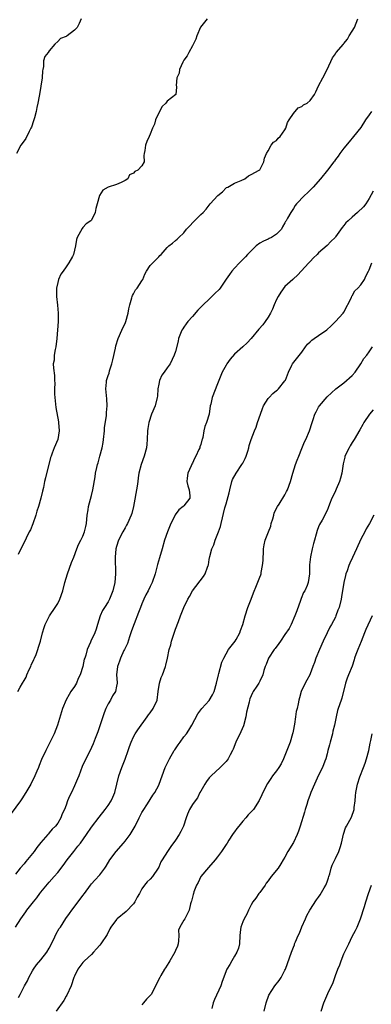
# Model space of a CAD drawing. Units: inches. Extents: x 2577000 to 2580000, y 1539000 to 1542000.
# Drawn here: x 2578398 to 2578482, y 1540153 to 1540387 of the extents above; entities that cross this region are included whole.
import ezdxf

# ---------------------------------------------------------------- set-up
doc = ezdxf.new("R2010")
doc.units = ezdxf.units.IN
doc.header["$MEASUREMENT"] = 0
doc.layers.add('LD25771539_2ft', color=43, linetype='Continuous')

msp = doc.modelspace()

# ---------------------------------------------------------------- linework, layer by layer
at = {"layer": 'LD25771539_2ft'}
for points, elevation in [([(2578412.6, 1540387), (2578412.11, 1540385.89), (2578411.59, 1540385), (2578411, 1540384.31), (2578409.22, 1540383), (2578409.08, 1540382.92), (2578409, 1540382.83), (2578407.64, 1540382.36), (2578407, 1540381.63), (2578406.31, 1540381), (2578405, 1540379.44), (2578404.7, 1540379), (2578403.92, 1540378.08), (2578403.65, 1540377), (2578403.65, 1540375.65), (2578403.44, 1540375), (2578403.38, 1540374.62), (2578403.34, 1540373), (2578402.65, 1540369), (2578402.62, 1540368.62), (2578402.32, 1540367), (2578402.03, 1540365.97), (2578401.89, 1540365), (2578401.47, 1540363.47), (2578401.27, 1540362.73), (2578400.74, 1540361.26), (2578400.64, 1540361), (2578400.22, 1540360.22), (2578399.45, 1540358.55), (2578399, 1540358.01), (2578398.26, 1540357), (2578397.24, 1540355)], 7400), ([(2578397.51, 1540227), (2578398.06, 1540228.06), (2578398.6, 1540229), (2578399, 1540229.62), (2578399.52, 1540230.48), (2578399.69, 1540231), (2578400.23, 1540232.23), (2578400.61, 1540233), (2578400.71, 1540233.29), (2578401.32, 1540234.68), (2578401.48, 1540235), (2578401.86, 1540235.86), (2578402.29, 1540237), (2578402.45, 1540237.55), (2578402.95, 1540239), (2578403.4, 1540241), (2578403.78, 1540242.22), (2578404.06, 1540243), (2578405.08, 1540245), (2578406.41, 1540247), (2578407, 1540247.94), (2578407.53, 1540249), (2578408.21, 1540251), (2578408.73, 1540253), (2578409.3, 1540255), (2578410.27, 1540257.73), (2578410.81, 1540259), (2578411.57, 1540261), (2578411.97, 1540262.03), (2578412.5, 1540263), (2578413, 1540264.02), (2578413.37, 1540265), (2578413.71, 1540266.29), (2578413.81, 1540267), (2578414.03, 1540269), (2578414.23, 1540270.23), (2578414.33, 1540271), (2578415, 1540273.69), (2578415.36, 1540275), (2578415.88, 1540278.12), (2578416, 1540279), (2578416.29, 1540280.29), (2578416.48, 1540281), (2578416.61, 1540281.39), (2578417.03, 1540282.97), (2578417.54, 1540285), (2578417.78, 1540286.22), (2578417.89, 1540287), (2578418.11, 1540289), (2578418.15, 1540289.85), (2578418.58, 1540292.58), (2578418.62, 1540293.38), (2578418.77, 1540295), (2578418.67, 1540296.67), (2578418.57, 1540297.43), (2578418.44, 1540299), (2578418.59, 1540300.59), (2578418.61, 1540301), (2578419, 1540302.17), (2578419.22, 1540302.78), (2578419.34, 1540303.34), (2578419.87, 1540305), (2578420.07, 1540305.93), (2578420.71, 1540308.71), (2578420.78, 1540309.22), (2578421.37, 1540311), (2578421.72, 1540311.72), (2578422.45, 1540313.55), (2578423, 1540314.55), (2578423.18, 1540315), (2578423.77, 1540317), (2578423.94, 1540318.06), (2578424.16, 1540319), (2578424.65, 1540320.64), (2578424.71, 1540321), (2578424.78, 1540321.22), (2578425, 1540321.58), (2578425.47, 1540322.53), (2578425.9, 1540323), (2578427, 1540324.67), (2578427.2, 1540325), (2578427.69, 1540326.31), (2578428.1, 1540327), (2578429, 1540328.39), (2578429.57, 1540329), (2578431, 1540330.42), (2578431.27, 1540330.73), (2578431.59, 1540331), (2578433, 1540332.61), (2578433.4, 1540333), (2578434.3, 1540333.7), (2578435, 1540334.27), (2578435.37, 1540334.63), (2578435.81, 1540335), (2578437, 1540336.13), (2578437.63, 1540337), (2578438.3, 1540337.7), (2578439.23, 1540338.77), (2578441, 1540340.46), (2578441.53, 1540341), (2578442.28, 1540341.72), (2578443.25, 1540343), (2578445.05, 1540345), (2578446.12, 1540345.88), (2578447, 1540346.81), (2578447.12, 1540346.88), (2578447.4, 1540347), (2578449, 1540347.91), (2578450.58, 1540348.58), (2578451.5, 1540349), (2578452.33, 1540349.67), (2578453, 1540349.97), (2578454.86, 1540351), (2578455, 1540351.11), (2578455.97, 1540353), (2578456.13, 1540353.87), (2578456.64, 1540355), (2578457, 1540355.61), (2578457.74, 1540357), (2578458.29, 1540357.71), (2578459, 1540358.11), (2578459.39, 1540358.61), (2578459.84, 1540359), (2578461, 1540360.66), (2578461.19, 1540361), (2578461.64, 1540362.36), (2578462, 1540363), (2578463, 1540364.53), (2578464.17, 1540365.83), (2578465, 1540366.19), (2578465.44, 1540366.56), (2578466.26, 1540367), (2578467, 1540367.59), (2578468.03, 1540369), (2578468.31, 1540369.69), (2578469, 1540371.07), (2578470.02, 1540373), (2578471.03, 1540375), (2578472.28, 1540377.72), (2578473, 1540378.73), (2578473.1, 1540378.9), (2578473.17, 1540379), (2578474.88, 1540381), (2578475, 1540381.12), (2578475.82, 1540382.18), (2578476.29, 1540383), (2578477, 1540384.09), (2578477.52, 1540385), (2578478.35, 1540387)], 7396), ([(2578442.53, 1540387), (2578440.93, 1540385.07), (2578440.06, 1540383), (2578439.8, 1540382.2), (2578439, 1540380.62), (2578438.14, 1540379), (2578437.78, 1540378.22), (2578437, 1540377.22), (2578436.75, 1540376.75), (2578435.98, 1540375), (2578435.87, 1540374.13), (2578435.29, 1540373), (2578435.15, 1540371.15), (2578435.2, 1540371), (2578435.23, 1540370.77), (2578435.05, 1540369), (2578433, 1540367.43), (2578432.68, 1540367), (2578431.85, 1540366.15), (2578431.17, 1540365), (2578430.25, 1540363), (2578430.01, 1540361.99), (2578429.53, 1540361), (2578429, 1540359.63), (2578428.73, 1540359), (2578428.14, 1540357.86), (2578427.87, 1540357), (2578427.7, 1540355.7), (2578427.55, 1540355), (2578427.5, 1540354.5), (2578427.53, 1540353), (2578427, 1540352.04), (2578426.08, 1540351), (2578425.31, 1540350.69), (2578425, 1540350.33), (2578424.07, 1540349.93), (2578423.64, 1540349), (2578423, 1540348.58), (2578422.12, 1540348.12), (2578421, 1540347.65), (2578419.01, 1540346.99), (2578417.71, 1540346.29), (2578416.95, 1540345), (2578416.35, 1540343), (2578416.09, 1540341.91), (2578415.9, 1540341), (2578415, 1540339.15), (2578414.85, 1540339), (2578413.75, 1540338.25), (2578413, 1540337.36), (2578412.82, 1540337.18), (2578412.44, 1540336.44), (2578411.63, 1540335), (2578411.46, 1540334.54), (2578411.21, 1540333), (2578411, 1540332.02), (2578410.75, 1540331), (2578410.52, 1540330.52), (2578409.64, 1540329), (2578409, 1540328.02), (2578408.28, 1540327), (2578407.73, 1540326.27), (2578407.17, 1540325), (2578407, 1540324.35), (2578406.71, 1540323), (2578406.69, 1540321.31), (2578406.71, 1540321), (2578406.95, 1540318.95), (2578407.13, 1540317), (2578407.12, 1540315), (2578406.82, 1540311), (2578406.54, 1540309), (2578406.36, 1540308.36), (2578406.14, 1540307), (2578406.14, 1540305.86), (2578405.96, 1540305), (2578405.97, 1540303.97), (2578406.21, 1540302.21), (2578406.26, 1540301), (2578406.34, 1540300.35), (2578406.28, 1540299), (2578406.27, 1540297.73), (2578406.59, 1540294.59), (2578407.21, 1540291.21), (2578407.23, 1540291), (2578407.33, 1540289), (2578407.01, 1540286.99), (2578406.17, 1540285), (2578405.69, 1540283.69), (2578405.41, 1540283), (2578405.32, 1540282.68), (2578404.13, 1540277.87), (2578403.88, 1540277), (2578403.59, 1540275.59), (2578403.35, 1540274.65), (2578403.02, 1540273), (2578402.45, 1540271), (2578402.08, 1540269.91), (2578401.8, 1540269), (2578401.08, 1540266.92), (2578400.53, 1540265.47), (2578400.25, 1540265), (2578399.48, 1540263.48), (2578399.2, 1540262.8), (2578398.22, 1540261), (2578397.6, 1540259.6)], 7398), ([(2578481.53, 1540365), (2578481, 1540364.2), (2578480.16, 1540363), (2578479, 1540361.18), (2578477.28, 1540359), (2578476.22, 1540357.78), (2578475, 1540356.27), (2578474.05, 1540355), (2578473.63, 1540354.37), (2578473, 1540353.53), (2578472.79, 1540353.21), (2578472.62, 1540353), (2578471.12, 1540351), (2578469.48, 1540349), (2578467.71, 1540347), (2578467.35, 1540346.65), (2578467, 1540346.27), (2578466.33, 1540345.67), (2578465.66, 1540345), (2578463.71, 1540343), (2578463.4, 1540342.6), (2578463, 1540341.92), (2578462.36, 1540341), (2578461.61, 1540339.61), (2578461.25, 1540339), (2578461.14, 1540338.86), (2578461, 1540338.52), (2578460.44, 1540337.56), (2578460.15, 1540337), (2578459, 1540335.78), (2578457.81, 1540335), (2578457.23, 1540334.77), (2578457, 1540334.64), (2578455.87, 1540334.14), (2578455, 1540333.64), (2578454.18, 1540333), (2578453, 1540331.87), (2578452.13, 1540331), (2578451.62, 1540330.38), (2578451, 1540329.81), (2578450.19, 1540329), (2578449, 1540327.76), (2578448.38, 1540327), (2578447.81, 1540326.19), (2578447, 1540325.07), (2578445.6, 1540323), (2578445.33, 1540322.67), (2578444.34, 1540321.66), (2578443, 1540320.37), (2578441.53, 1540319), (2578440.29, 1540317.71), (2578439, 1540316.25), (2578437.92, 1540315), (2578437.53, 1540314.47), (2578437, 1540313.68), (2578436.71, 1540313.29), (2578436.53, 1540313), (2578435.73, 1540311), (2578435.61, 1540310.39), (2578435, 1540307.87), (2578434.71, 1540307), (2578433.73, 1540305), (2578433, 1540304.03), (2578432.33, 1540303), (2578431.75, 1540302.25), (2578431.2, 1540301), (2578431, 1540300.15), (2578430.78, 1540299), (2578430.69, 1540297.31), (2578430.66, 1540297), (2578430.19, 1540295), (2578429.32, 1540293), (2578428.63, 1540291), (2578428.45, 1540289.55), (2578428.35, 1540289), (2578428.29, 1540287), (2578428.14, 1540285.86), (2578428.08, 1540285), (2578427.55, 1540283), (2578426.84, 1540281), (2578426.31, 1540279), (2578426.11, 1540277.89), (2578426.01, 1540277), (2578425.85, 1540275.85), (2578425, 1540271.07), (2578424.6, 1540269.4), (2578424.47, 1540269), (2578423.57, 1540267), (2578423.38, 1540266.62), (2578423, 1540265.98), (2578422.46, 1540265), (2578421.48, 1540263), (2578421, 1540261.56), (2578420.84, 1540261), (2578420.63, 1540259), (2578420.72, 1540255), (2578420.58, 1540253), (2578420.13, 1540251), (2578419.8, 1540250.2), (2578419.33, 1540249), (2578419, 1540248.38), (2578418.09, 1540247), (2578417.67, 1540246.33), (2578417.06, 1540245), (2578416.47, 1540243), (2578416.16, 1540241.84), (2578415.84, 1540241), (2578414.86, 1540239), (2578414.79, 1540238.79), (2578414.01, 1540237), (2578413.7, 1540235.7), (2578413.45, 1540235), (2578413.31, 1540234.69), (2578413, 1540233), (2578412.34, 1540231), (2578411.89, 1540230.11), (2578411.45, 1540229), (2578411, 1540228.23), (2578410.13, 1540227), (2578409.69, 1540226.31), (2578408.98, 1540225.02), (2578408.17, 1540223), (2578406.96, 1540219), (2578406.18, 1540217), (2578405, 1540214.59), (2578404.16, 1540213), (2578403.16, 1540210.84), (2578402.58, 1540209.42), (2578402.43, 1540209), (2578402.05, 1540208.05), (2578401.6, 1540207), (2578400.6, 1540205), (2578399.44, 1540203), (2578398.48, 1540201.52), (2578398.13, 1540201), (2578395.95, 1540198.05)], 7394), ([(2578481.97, 1540346.03), (2578481, 1540344.28), (2578480.18, 1540343), (2578479.66, 1540342.34), (2578478.26, 1540341), (2578477, 1540339.87), (2578475.99, 1540339), (2578475.49, 1540338.51), (2578475, 1540337.88), (2578474.57, 1540337.43), (2578473, 1540335.14), (2578472.89, 1540335), (2578471.91, 1540334.09), (2578471, 1540333.1), (2578469, 1540331.36), (2578468.62, 1540331), (2578467.8, 1540330.2), (2578467, 1540329.31), (2578466.66, 1540329), (2578463.98, 1540326.02), (2578463, 1540325.16), (2578462.85, 1540325), (2578461, 1540323.34), (2578459.98, 1540322.02), (2578459.38, 1540321), (2578459, 1540320.27), (2578458.44, 1540319), (2578458.05, 1540317.95), (2578457.58, 1540317), (2578457, 1540316.04), (2578456.31, 1540315), (2578455.74, 1540314.26), (2578454.77, 1540313.23), (2578453, 1540311.01), (2578452, 1540309.99), (2578451, 1540309.02), (2578449, 1540307.23), (2578447.94, 1540306.06), (2578447.2, 1540305), (2578447, 1540304.69), (2578446.1, 1540303), (2578445.28, 1540301), (2578445, 1540300.2), (2578443.74, 1540297), (2578443.35, 1540295.35), (2578443.25, 1540295), (2578442.97, 1540293), (2578442.37, 1540291), (2578441.97, 1540290.03), (2578441.71, 1540289), (2578441.46, 1540287.46), (2578441.31, 1540287), (2578441.22, 1540286.78), (2578441, 1540285.81), (2578440.78, 1540285.22), (2578440.74, 1540285), (2578440.57, 1540284.57), (2578439.81, 1540283), (2578439.51, 1540282.49), (2578439, 1540281.34), (2578438.88, 1540281.12), (2578438.71, 1540280.71), (2578437.92, 1540279), (2578437.75, 1540277.75), (2578437.68, 1540277), (2578437.93, 1540275.93), (2578438.27, 1540275), (2578438.39, 1540273.61), (2578438.38, 1540273), (2578437, 1540271.19), (2578436.82, 1540271), (2578435.78, 1540270.22), (2578434.92, 1540269.08), (2578434.8, 1540268.8), (2578433.9, 1540267), (2578433.06, 1540265), (2578432.41, 1540263), (2578431.83, 1540261), (2578431.17, 1540258.83), (2578430.73, 1540257.27), (2578430.12, 1540255), (2578429.47, 1540253), (2578429, 1540251.98), (2578428.52, 1540251), (2578427.97, 1540250.03), (2578427.49, 1540249), (2578427, 1540247.87), (2578426.64, 1540247), (2578426.19, 1540245.81), (2578425.13, 1540243.13), (2578424.56, 1540241.44), (2578424.05, 1540240.05), (2578423.56, 1540238.44), (2578423, 1540237.31), (2578422.88, 1540237), (2578422.75, 1540236.75), (2578421.95, 1540235), (2578421.72, 1540234.28), (2578421.17, 1540233), (2578420.99, 1540231), (2578421.14, 1540229.14), (2578421.14, 1540229), (2578421, 1540228.28), (2578420.72, 1540227), (2578420.03, 1540225.97), (2578419.52, 1540225), (2578419, 1540224.1), (2578418.44, 1540223), (2578418.02, 1540221.98), (2578417.75, 1540221), (2578417.13, 1540219.13), (2578416.54, 1540217.46), (2578415.87, 1540215.87), (2578415.4, 1540214.6), (2578415, 1540213.7), (2578412.84, 1540209.16), (2578411.99, 1540207), (2578411.72, 1540206.28), (2578411, 1540204.6), (2578410.25, 1540203), (2578409.84, 1540202.16), (2578409.36, 1540201), (2578409, 1540200.04), (2578408.59, 1540199), (2578408.09, 1540197.91), (2578407.73, 1540197), (2578407, 1540195.75), (2578406.44, 1540195), (2578405.71, 1540194.29), (2578405, 1540193.41), (2578404.79, 1540193.21), (2578404.62, 1540193), (2578403, 1540191.13), (2578402.04, 1540189.96), (2578401.38, 1540189), (2578399.4, 1540186.6), (2578399, 1540186.08), (2578398.09, 1540185), (2578397, 1540183.57)], 7392), ([(2578397, 1540170.96), (2578398.25, 1540173), (2578399, 1540174.08), (2578399.4, 1540174.6), (2578399.67, 1540175), (2578401.22, 1540177), (2578402.04, 1540177.96), (2578402.76, 1540179), (2578403, 1540179.32), (2578405, 1540181.69), (2578406.18, 1540183), (2578407, 1540183.98), (2578408.31, 1540185.69), (2578409.28, 1540187), (2578410.8, 1540189), (2578411.78, 1540190.22), (2578412.38, 1540191), (2578413.84, 1540193), (2578415, 1540194.75), (2578416.83, 1540197.17), (2578418.3, 1540199), (2578419, 1540199.9), (2578419.7, 1540201), (2578420.08, 1540201.92), (2578420.58, 1540203), (2578421.54, 1540207), (2578422.26, 1540209), (2578423.02, 1540210.98), (2578423.73, 1540213), (2578424.03, 1540213.97), (2578424.42, 1540215), (2578425, 1540216.25), (2578425.42, 1540217), (2578426.06, 1540217.94), (2578428.27, 1540221), (2578428.55, 1540221.45), (2578429, 1540221.98), (2578429.72, 1540223), (2578430.61, 1540225), (2578430.9, 1540227), (2578431.21, 1540229), (2578431.62, 1540230.38), (2578431.89, 1540231), (2578432.61, 1540233), (2578432.7, 1540233.3), (2578433.09, 1540235), (2578433.52, 1540237), (2578433.85, 1540238.15), (2578434.05, 1540239), (2578435, 1540241.89), (2578435.7, 1540243.7), (2578436.17, 1540245), (2578436.97, 1540247), (2578437.95, 1540249), (2578438.34, 1540249.66), (2578439.04, 1540251), (2578441.62, 1540254.38), (2578442.05, 1540255), (2578442.59, 1540256.59), (2578442.75, 1540257), (2578442.8, 1540257.2), (2578443, 1540258.47), (2578443.12, 1540259.12), (2578443.62, 1540261), (2578444.1, 1540261.9), (2578444.42, 1540263), (2578445.23, 1540265), (2578445.7, 1540266.3), (2578445.88, 1540267), (2578446.75, 1540270.75), (2578447, 1540271.7), (2578447.74, 1540274.26), (2578447.89, 1540275), (2578448.4, 1540277), (2578448.57, 1540277.43), (2578449.37, 1540279), (2578450.79, 1540281), (2578451, 1540281.35), (2578451.58, 1540282.42), (2578451.82, 1540283), (2578452.2, 1540284.2), (2578452.41, 1540285), (2578452.48, 1540285.52), (2578452.97, 1540287), (2578453.75, 1540289), (2578454.12, 1540289.88), (2578454.51, 1540291), (2578455.15, 1540293), (2578455.63, 1540294.37), (2578455.91, 1540295), (2578457, 1540296.71), (2578457.24, 1540297), (2578458.09, 1540297.91), (2578459, 1540298.59), (2578459.2, 1540298.8), (2578459.46, 1540299), (2578461, 1540300.92), (2578461.09, 1540301.09), (2578461.82, 1540303), (2578462.64, 1540304.64), (2578462.8, 1540305), (2578465, 1540307.77), (2578465.88, 1540309), (2578466.39, 1540309.61), (2578467, 1540310.22), (2578467.4, 1540310.6), (2578467.93, 1540311), (2578469, 1540311.73), (2578470.92, 1540313.08), (2578471.99, 1540314.01), (2578473.02, 1540315), (2578474.81, 1540317), (2578475, 1540317.28), (2578476.78, 1540320.78), (2578476.92, 1540321.08), (2578477, 1540321.18), (2578477.63, 1540322.37), (2578478.3, 1540323), (2578479, 1540323.79), (2578479.86, 1540325), (2578480.2, 1540325.8), (2578480.84, 1540327), (2578481, 1540327.35), (2578481.67, 1540329)], 7390), ([(2578397.72, 1540154.28), (2578398.12, 1540155), (2578399.15, 1540157), (2578399.8, 1540158.2), (2578400.17, 1540159), (2578401, 1540160.59), (2578401.24, 1540161), (2578401.94, 1540162.06), (2578403, 1540163.22), (2578404.4, 1540165), (2578405, 1540165.99), (2578405.99, 1540167.99), (2578406.63, 1540169.37), (2578407.37, 1540170.63), (2578407.63, 1540171), (2578408.95, 1540173.05), (2578409.8, 1540174.2), (2578410.34, 1540175), (2578412.37, 1540177.63), (2578413, 1540178.53), (2578413.36, 1540179), (2578414.77, 1540181), (2578415, 1540181.29), (2578415.82, 1540182.18), (2578417, 1540183.43), (2578418.17, 1540185), (2578418.5, 1540185.5), (2578419.4, 1540187), (2578420.87, 1540189), (2578422.66, 1540191), (2578423, 1540191.41), (2578424.24, 1540193), (2578425.38, 1540195), (2578426.36, 1540197), (2578427, 1540198.26), (2578427.27, 1540198.73), (2578428.3, 1540200.3), (2578429.61, 1540202.39), (2578430.07, 1540203), (2578431, 1540204.77), (2578431.11, 1540205), (2578431.79, 1540207), (2578432.56, 1540209), (2578433.55, 1540211), (2578434.71, 1540213), (2578434.82, 1540213.18), (2578435.62, 1540214.38), (2578436.1, 1540215), (2578437, 1540216.23), (2578437.6, 1540217), (2578438.15, 1540217.85), (2578438.87, 1540219), (2578440.29, 1540221.71), (2578441.22, 1540223), (2578443, 1540224.89), (2578443.78, 1540226.22), (2578444.14, 1540227), (2578444.73, 1540229), (2578445.2, 1540231), (2578445.31, 1540231.31), (2578446, 1540234), (2578446.46, 1540235), (2578447, 1540236.02), (2578447.62, 1540237), (2578449.15, 1540239), (2578449.38, 1540239.38), (2578450.29, 1540241), (2578450.46, 1540241.54), (2578450.99, 1540243), (2578451.52, 1540245), (2578452.21, 1540247), (2578453, 1540249), (2578453.51, 1540250.49), (2578454.24, 1540252.24), (2578455, 1540254.19), (2578455.25, 1540254.75), (2578455.31, 1540255), (2578455.33, 1540255.33), (2578455.7, 1540257), (2578455.82, 1540258.18), (2578455.82, 1540259), (2578455.88, 1540259.88), (2578455.93, 1540261), (2578456.09, 1540261.91), (2578456.32, 1540263), (2578457.06, 1540265), (2578457.61, 1540266.39), (2578457.75, 1540267), (2578458.09, 1540268.09), (2578458.33, 1540269), (2578458.44, 1540269.56), (2578459.21, 1540271), (2578459.61, 1540271.61), (2578461, 1540273.84), (2578461.39, 1540274.61), (2578461.62, 1540275), (2578462.34, 1540277), (2578462.89, 1540279), (2578463.54, 1540281), (2578463.93, 1540282.07), (2578464.26, 1540283), (2578465, 1540284.87), (2578465.62, 1540286.38), (2578465.95, 1540287), (2578466.79, 1540289), (2578467.44, 1540291), (2578467.69, 1540291.69), (2578468.13, 1540293), (2578468.41, 1540293.59), (2578469, 1540294.66), (2578469.22, 1540295), (2578471, 1540297.11), (2578473.05, 1540299), (2578475, 1540300.44), (2578477, 1540302.23), (2578477.66, 1540303), (2578479.01, 1540305), (2578479.74, 1540306.26), (2578480.42, 1540307), (2578481, 1540307.8), (2578481.83, 1540309)], 7388), ([(2578481.97, 1540294.03), (2578481.11, 1540293), (2578479.77, 1540291), (2578479.48, 1540290.52), (2578478.76, 1540289.24), (2578477.45, 1540287), (2578477, 1540286.29), (2578476.52, 1540285.48), (2578476.25, 1540285), (2578475.26, 1540283), (2578475.19, 1540282.81), (2578474.81, 1540281.19), (2578474.53, 1540279), (2578474.22, 1540277.78), (2578473.98, 1540277), (2578473.15, 1540275.15), (2578473, 1540274.79), (2578472.43, 1540273.57), (2578472.14, 1540273), (2578471.57, 1540271.57), (2578471.27, 1540270.73), (2578471, 1540270.12), (2578469.82, 1540267.82), (2578469.23, 1540266.77), (2578469, 1540266.22), (2578468.66, 1540265.34), (2578468.45, 1540264.45), (2578468, 1540263), (2578467.77, 1540262.23), (2578467.45, 1540261), (2578467.04, 1540259.04), (2578466.86, 1540257.14), (2578466.83, 1540257), (2578466.82, 1540256.82), (2578466.83, 1540255), (2578466.54, 1540253), (2578466.26, 1540252.26), (2578465.71, 1540251), (2578465.44, 1540250.56), (2578464.83, 1540249.17), (2578464.69, 1540248.69), (2578463.79, 1540246.21), (2578463.34, 1540245), (2578462.45, 1540243), (2578461.98, 1540242.02), (2578461, 1540240.56), (2578459.9, 1540239), (2578459.56, 1540238.44), (2578458.7, 1540237.3), (2578458.44, 1540237), (2578457.12, 1540235), (2578456.52, 1540233.48), (2578456.31, 1540233), (2578456.01, 1540232.01), (2578455.74, 1540231), (2578455, 1540229.46), (2578454.76, 1540229), (2578454.32, 1540228.32), (2578453.42, 1540227), (2578453.27, 1540226.73), (2578453, 1540226.04), (2578452.69, 1540225.31), (2578452.57, 1540225), (2578452.46, 1540224.46), (2578451.89, 1540222.11), (2578451.71, 1540221), (2578451.12, 1540218.88), (2578450.52, 1540217.48), (2578449.36, 1540215), (2578448.68, 1540213.32), (2578448.53, 1540213), (2578447.96, 1540211.96), (2578447.47, 1540211), (2578447.27, 1540210.73), (2578447, 1540210.38), (2578446.32, 1540209.68), (2578445.63, 1540209), (2578443.44, 1540207), (2578443.22, 1540206.78), (2578443, 1540206.52), (2578442.36, 1540205.64), (2578441.94, 1540205), (2578441, 1540203.36), (2578440.81, 1540203), (2578440.24, 1540201.76), (2578439.63, 1540201), (2578439, 1540200.16), (2578438.29, 1540199), (2578437.87, 1540197.87), (2578437.49, 1540197), (2578436.91, 1540195), (2578436.26, 1540193.74), (2578435.9, 1540193), (2578435, 1540191.67), (2578433.86, 1540190.14), (2578433.08, 1540189), (2578431.79, 1540187), (2578431.5, 1540186.5), (2578431, 1540185.27), (2578430.86, 1540185), (2578429.54, 1540183), (2578429, 1540182.37), (2578428.24, 1540181.76), (2578427.66, 1540181), (2578427, 1540180.08), (2578426.4, 1540179), (2578425.91, 1540178.09), (2578425.31, 1540177), (2578425, 1540176.56), (2578423.27, 1540174.73), (2578421.16, 1540173), (2578421, 1540172.82), (2578419.65, 1540171), (2578419.42, 1540170.58), (2578418.73, 1540169.27), (2578417.22, 1540167), (2578417, 1540166.72), (2578416.19, 1540165.81), (2578415.5, 1540165), (2578415, 1540164.46), (2578413.38, 1540163), (2578413.19, 1540162.81), (2578413, 1540162.58), (2578411.79, 1540161), (2578411, 1540159.35), (2578410.87, 1540159), (2578410.23, 1540157), (2578409.19, 1540154.81), (2578409, 1540154.54), (2578408.44, 1540153.56), (2578406.65, 1540151)], 7386), ([(2578482.12, 1540269), (2578481.11, 1540267), (2578480.29, 1540265.71), (2578479.95, 1540265), (2578479, 1540263.27), (2578478.02, 1540261), (2578477.08, 1540258.92), (2578476.43, 1540257.57), (2578476.18, 1540257), (2578475.74, 1540255.74), (2578475.46, 1540255), (2578475.36, 1540254.64), (2578474.95, 1540252.95), (2578474.46, 1540249.54), (2578474.36, 1540249), (2578473.84, 1540247), (2578473.59, 1540246.41), (2578473.12, 1540245), (2578473, 1540244.75), (2578472.08, 1540243), (2578471.68, 1540242.32), (2578471.01, 1540241), (2578470.07, 1540239), (2578469.18, 1540237), (2578468.34, 1540235), (2578468.03, 1540233.97), (2578467.65, 1540233), (2578467, 1540231.21), (2578466.9, 1540231), (2578466.23, 1540229.77), (2578465.79, 1540229), (2578464.87, 1540227), (2578464.49, 1540225.51), (2578464.33, 1540225), (2578464.1, 1540224.1), (2578463.88, 1540223), (2578463.69, 1540222.31), (2578463.47, 1540221), (2578463.25, 1540219.25), (2578463.15, 1540218.85), (2578463, 1540217.99), (2578462.83, 1540217.17), (2578462.82, 1540217), (2578462.2, 1540215), (2578461.45, 1540213), (2578461, 1540211.84), (2578460.66, 1540211), (2578460.13, 1540209.87), (2578459.57, 1540209), (2578459, 1540208.16), (2578458.05, 1540207), (2578457.62, 1540206.38), (2578457, 1540205.36), (2578456.85, 1540205.15), (2578455.73, 1540203), (2578455.52, 1540202.48), (2578454.85, 1540201.15), (2578453.5, 1540199), (2578453, 1540198.44), (2578452.27, 1540197.73), (2578451.74, 1540197), (2578451, 1540196.19), (2578450.03, 1540195), (2578449.55, 1540194.45), (2578449, 1540193.63), (2578448.72, 1540193.28), (2578448.52, 1540193), (2578447.68, 1540191.68), (2578447.23, 1540191), (2578447, 1540190.62), (2578445.91, 1540189), (2578445, 1540187.73), (2578444.44, 1540187), (2578442.81, 1540185.19), (2578441.04, 1540183), (2578440.36, 1540181.64), (2578440, 1540181), (2578439.36, 1540179.36), (2578439.24, 1540179), (2578439.21, 1540178.79), (2578438.8, 1540177.2), (2578438.69, 1540177), (2578438.52, 1540176.52), (2578438.24, 1540175), (2578437.45, 1540173.45), (2578437.24, 1540173), (2578437, 1540172.64), (2578435.99, 1540171), (2578435.72, 1540170.28), (2578435.76, 1540169), (2578435.71, 1540167.72), (2578435.64, 1540167), (2578435.5, 1540166.5), (2578435, 1540165.42), (2578434.84, 1540165), (2578433.63, 1540163), (2578433.41, 1540162.59), (2578433, 1540161.97), (2578432.65, 1540161.35), (2578432.4, 1540161), (2578431.51, 1540159.51), (2578431.23, 1540159), (2578429.17, 1540155), (2578429, 1540154.76), (2578428.13, 1540153.87), (2578427.39, 1540153), (2578427, 1540152.5)], 7384), ([(2578481.74, 1540245), (2578480.18, 1540241.82), (2578479.9, 1540241), (2578479.11, 1540238.89), (2578478.31, 1540237), (2578477.87, 1540235.87), (2578477.56, 1540235), (2578477.44, 1540234.56), (2578476.95, 1540233.05), (2578476.13, 1540231), (2578475.77, 1540230.23), (2578475.38, 1540229), (2578474.54, 1540225.46), (2578474.39, 1540225), (2578473.66, 1540223), (2578473.5, 1540222.5), (2578473.13, 1540221), (2578472.79, 1540219), (2578472.4, 1540217.6), (2578472.31, 1540217), (2578471.72, 1540215), (2578471.62, 1540214.38), (2578471.19, 1540213), (2578471, 1540212.19), (2578470.68, 1540211), (2578470.44, 1540210.44), (2578469.93, 1540209), (2578469, 1540207.17), (2578468.01, 1540205), (2578467.17, 1540203), (2578467, 1540202.56), (2578466.44, 1540201), (2578466.19, 1540200.19), (2578465.83, 1540199), (2578465.65, 1540198.35), (2578464.65, 1540195), (2578464.19, 1540193.81), (2578463.9, 1540193), (2578463, 1540191.1), (2578461.68, 1540189), (2578461, 1540187.65), (2578460.61, 1540187), (2578459.99, 1540186.01), (2578459.37, 1540185), (2578457.76, 1540183), (2578457, 1540182.02), (2578456.56, 1540181.44), (2578456.28, 1540181), (2578455, 1540179.24), (2578454.8, 1540179), (2578454.09, 1540177.91), (2578453.38, 1540177), (2578453, 1540176.28), (2578452.35, 1540175), (2578451.95, 1540174.05), (2578451.31, 1540173), (2578451, 1540172.29), (2578450.49, 1540171), (2578450.46, 1540170.46), (2578450.28, 1540169), (2578450.19, 1540167), (2578449.97, 1540166.03), (2578449.59, 1540165), (2578449, 1540164.07), (2578448.39, 1540163), (2578447.9, 1540162.1), (2578447.22, 1540161), (2578446.08, 1540158.08), (2578445.74, 1540157), (2578444.23, 1540153.77), (2578443.95, 1540153), (2578443.63, 1540151.63)], 7382), ([(2578456.07, 1540151), (2578456.56, 1540153), (2578457.19, 1540154.81), (2578458.59, 1540157), (2578459.66, 1540158.34), (2578460.09, 1540159), (2578461, 1540160.73), (2578461.11, 1540161), (2578462.54, 1540165), (2578463, 1540166.23), (2578463.24, 1540166.76), (2578463.3, 1540167), (2578463.49, 1540167.49), (2578464.14, 1540169), (2578464.42, 1540169.58), (2578465, 1540171.07), (2578465.84, 1540173), (2578466.22, 1540173.78), (2578466.89, 1540175), (2578468.5, 1540177.5), (2578469, 1540178.11), (2578469.35, 1540178.65), (2578470.35, 1540180.35), (2578470.7, 1540181), (2578471, 1540181.73), (2578471.31, 1540182.69), (2578471.44, 1540183), (2578471.65, 1540183.65), (2578471.98, 1540185), (2578472.24, 1540185.76), (2578472.82, 1540187), (2578473, 1540187.29), (2578473.76, 1540189), (2578474.09, 1540189.91), (2578474.42, 1540191), (2578474.89, 1540193.11), (2578475.41, 1540194.59), (2578475.62, 1540195), (2578476.84, 1540197.16), (2578477.43, 1540199), (2578477.48, 1540199.47), (2578477.66, 1540201), (2578477.76, 1540202.24), (2578477.85, 1540203), (2578478.26, 1540205), (2578478.78, 1540206.78), (2578479.64, 1540209), (2578480.04, 1540209.96), (2578480.37, 1540211), (2578480.92, 1540213), (2578481.24, 1540214.76), (2578481.39, 1540215.39), (2578481.75, 1540217)], 7380), ([(2578469.58, 1540151), (2578470.21, 1540153), (2578470.46, 1540153.54), (2578471.19, 1540155.19), (2578472.05, 1540157), (2578472.38, 1540157.62), (2578473, 1540159.47), (2578473.59, 1540161), (2578474, 1540162), (2578474.35, 1540163), (2578475, 1540164.61), (2578475.8, 1540166.2), (2578476.16, 1540167), (2578477, 1540168.76), (2578477.78, 1540170.22), (2578478.12, 1540171), (2578478.94, 1540173), (2578479.89, 1540175.89), (2578480.23, 1540177), (2578480.88, 1540179), (2578481.57, 1540181)], 7378)]:
    msp.add_lwpolyline(points, dxfattribs=dict(at, elevation=elevation))

doc.saveas('drawing.dxf')
